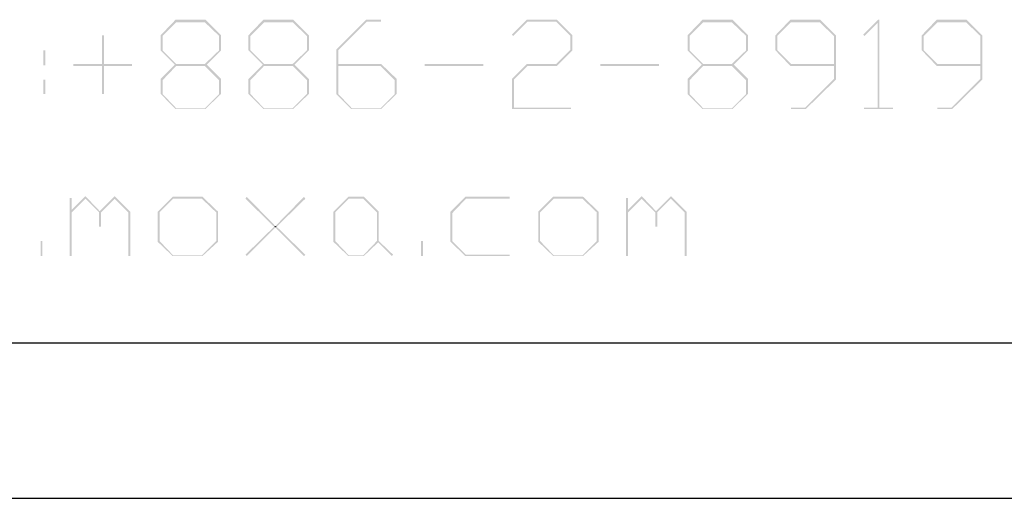
# Model space of a CAD drawing. Units: millimetres. Extents: x 0 to 841, y 0 to 594.
# Drawn here: x 69 to 133, y 0 to 31 of the extents above; entities that cross this region are included whole.
import ezdxf

# ---------------------------------------------------------------- set-up
doc = ezdxf.new("R2010")
doc.units = ezdxf.units.MM
doc.header["$LTSCALE"] = 46.255
doc.layers.get('0').update_dxf_attribs({"linetype": 'CONTINUOUS'})
doc.layers.add('EDS_528E_DXF_FORMAT', color=7, linetype='CONTINUOUS')
doc.layers.add('EDS_528E_DXF_TEXT', color=7, linetype='CONTINUOUS')

msp = doc.modelspace()

# ---------------------------------------------------------------- linework, layer by layer
at = {"color": 1, "linetype": 'Continuous'}
msp.add_line((30.003, 10.001), (830.079, 10.001), dxfattribs=at)
at = {"color": 7, "linetype": 'Continuous'}
msp.add_line((0, 0), (840.08, 0), dxfattribs=at)
at = {"layer": 'EDS_528E_DXF_FORMAT', "color": 7, "linetype": 'Continuous'}
msp.add_line((0, 0), (841, 0), dxfattribs=at)
at = {"layer": 'EDS_528E_DXF_TEXT', "color": 7, "linetype": 'Continuous'}
for points in [[(79.344, 30.639), (78.338, 29.801), (79.302, 30.806)], [(78.338, 29.801), (79.344, 30.639), (78.464, 29.759)], [(79.302, 30.806), (81.229, 30.806), (79.344, 30.639)], [(81.187, 30.639), (79.344, 30.639), (81.229, 30.806)], [(81.187, 30.639), (81.229, 30.806), (82.235, 29.801)], [(82.235, 29.801), (82.109, 29.759), (81.187, 30.639)], [(85.001, 30.639), (83.995, 29.801), (84.959, 30.806)], [(83.995, 29.801), (85.001, 30.639), (84.121, 29.759)], [(84.959, 30.806), (86.886, 30.806), (85.001, 30.639)], [(86.845, 30.639), (85.001, 30.639), (86.886, 30.806)], [(86.845, 30.639), (86.886, 30.806), (87.892, 29.801)], [(87.892, 29.801), (87.766, 29.759), (86.845, 30.639)], [(91.622, 30.681), (89.652, 28.879), (91.58, 30.806)], [(89.652, 28.879), (91.622, 30.681), (89.778, 28.837)], [(91.58, 30.806), (92.544, 30.806), (91.622, 30.681)], [(91.622, 30.681), (92.544, 30.806), (92.544, 30.681)], [(101.972, 30.681), (100.966, 29.842), (101.93, 30.806)], [(100.966, 29.842), (101.972, 30.681), (101.05, 29.759)], [(101.93, 30.806), (103.858, 30.806), (101.972, 30.681)], [(103.816, 30.681), (101.972, 30.681), (103.858, 30.806)], [(103.816, 30.681), (103.858, 30.806), (104.864, 29.801)], [(104.864, 29.801), (104.738, 29.759), (103.816, 30.681)], [(113.286, 30.639), (112.281, 29.801), (113.244, 30.806)], [(112.281, 29.801), (113.286, 30.639), (112.406, 29.759)], [(113.244, 30.806), (115.172, 30.806), (113.286, 30.639)], [(115.13, 30.639), (113.286, 30.639), (115.172, 30.806)], [(115.13, 30.639), (115.172, 30.806), (116.178, 29.801)], [(116.178, 29.801), (116.052, 29.759), (115.13, 30.639)], [(118.943, 30.639), (117.938, 29.801), (118.902, 30.806)], [(117.938, 29.801), (118.943, 30.639), (118.063, 29.759)], [(118.902, 30.806), (120.829, 30.806), (118.943, 30.639)], [(120.787, 30.639), (118.943, 30.639), (120.829, 30.806)], [(120.787, 30.639), (120.829, 30.806), (121.835, 29.801)], [(121.835, 29.801), (121.709, 29.759), (120.787, 30.639)], [(124.642, 30.806), (124.517, 30.597), (123.595, 29.842)], [(124.642, 30.806), (123.595, 29.842), (124.559, 30.806)], [(123.595, 29.842), (124.517, 30.597), (123.679, 29.759)], [(124.517, 25.149), (124.517, 30.597), (124.642, 30.806)], [(124.517, 25.149), (124.642, 30.806), (124.642, 25.149)], [(128.372, 30.639), (127.366, 29.801), (128.33, 30.806)], [(127.366, 29.801), (128.372, 30.639), (127.492, 29.759)], [(128.33, 30.806), (130.258, 30.806), (128.372, 30.639)], [(130.216, 30.639), (128.372, 30.639), (130.258, 30.806)], [(130.216, 30.639), (130.258, 30.806), (131.263, 29.801)], [(131.263, 29.801), (131.138, 29.759), (130.216, 30.639)], [(74.692, 29.801), (74.567, 27.957), (74.567, 29.801)], [(74.567, 27.957), (74.692, 29.801), (74.692, 27.957)], [(78.464, 29.759), (78.338, 28.837), (78.338, 29.801)], [(78.338, 28.837), (78.464, 29.759), (78.464, 28.837)], [(82.109, 28.837), (82.109, 29.759), (82.235, 29.801)], [(82.109, 28.837), (82.235, 29.801), (82.235, 28.837)], [(84.121, 29.759), (83.995, 28.837), (83.995, 29.801)], [(83.995, 28.837), (84.121, 29.759), (84.121, 28.837)], [(87.766, 28.837), (87.766, 29.759), (87.892, 29.801)], [(87.766, 28.837), (87.892, 29.801), (87.892, 28.837)], [(104.738, 28.879), (104.738, 29.759), (104.864, 29.801)], [(104.738, 28.879), (104.864, 29.801), (104.864, 28.837)], [(112.406, 29.759), (112.281, 28.837), (112.281, 29.801)], [(112.281, 28.837), (112.406, 29.759), (112.406, 28.837)], [(116.052, 28.837), (116.052, 29.759), (116.178, 29.801)], [(116.052, 28.837), (116.178, 29.801), (116.178, 28.837)], [(118.063, 29.759), (117.938, 28.837), (117.938, 29.801)], [(117.938, 28.837), (118.063, 29.759), (118.063, 28.837)], [(121.709, 27.957), (121.709, 29.759), (121.835, 29.801)], [(121.709, 27.831), (121.709, 27.957), (121.835, 29.801)], [(121.709, 26.993), (121.709, 27.831), (121.835, 29.801)], [(121.709, 26.993), (121.835, 29.801), (121.835, 26.951)], [(127.492, 29.759), (127.366, 28.837), (127.366, 29.801)], [(127.366, 28.837), (127.492, 29.759), (127.492, 28.837)], [(131.138, 27.957), (131.138, 29.759), (131.263, 29.801)], [(131.138, 27.831), (131.138, 27.957), (131.263, 29.801)], [(131.138, 26.993), (131.138, 27.831), (131.263, 29.801)], [(131.138, 26.993), (131.263, 29.801), (131.263, 26.951)], [(70.921, 28.837), (70.795, 27.873), (70.795, 28.837)], [(70.795, 27.873), (70.921, 28.837), (70.921, 27.873)], [(78.464, 28.837), (79.26, 27.915), (78.338, 28.837)], [(78.464, 28.837), (79.344, 27.957), (79.26, 27.915)], [(82.235, 28.837), (81.187, 27.957), (82.109, 28.837)], [(81.187, 27.957), (82.235, 28.837), (81.313, 27.915)], [(84.121, 28.837), (84.917, 27.915), (83.995, 28.837)], [(84.121, 28.837), (85.001, 27.957), (84.917, 27.915)], [(87.892, 28.837), (86.845, 27.957), (87.766, 28.837)], [(86.845, 27.957), (87.892, 28.837), (86.97, 27.915)], [(89.778, 28.837), (89.652, 26.029), (89.652, 28.879)], [(89.778, 28.837), (89.778, 27.957), (89.652, 26.029)], [(104.864, 28.837), (103.816, 27.957), (104.738, 28.879)], [(103.816, 27.957), (104.864, 28.837), (103.858, 27.831)], [(112.406, 28.837), (113.202, 27.915), (112.281, 28.837)], [(112.406, 28.837), (113.286, 27.957), (113.202, 27.915)], [(116.178, 28.837), (115.13, 27.957), (116.052, 28.837)], [(115.13, 27.957), (116.178, 28.837), (115.256, 27.915)], [(118.063, 28.837), (118.902, 27.831), (117.938, 28.837)], [(118.063, 28.837), (118.943, 27.957), (118.902, 27.831)], [(127.492, 28.837), (128.33, 27.831), (127.366, 28.837)], [(127.492, 28.837), (128.372, 27.957), (128.33, 27.831)], [(74.692, 27.957), (76.494, 27.957), (72.723, 27.831)], [(74.567, 27.957), (74.692, 27.957), (72.723, 27.831)], [(74.567, 27.957), (72.723, 27.831), (72.723, 27.957)], [(74.567, 27.831), (72.723, 27.831), (76.494, 27.957)], [(74.692, 27.831), (74.567, 27.831), (76.494, 27.957)], [(74.692, 27.831), (76.494, 27.957), (76.494, 27.831)], [(79.344, 27.831), (78.338, 26.993), (79.26, 27.915)], [(79.344, 27.957), (81.187, 27.957), (79.26, 27.915)], [(81.313, 27.915), (79.26, 27.915), (81.187, 27.957)], [(79.26, 27.915), (81.313, 27.915), (79.344, 27.831)], [(81.187, 27.831), (79.344, 27.831), (81.313, 27.915)], [(81.187, 27.831), (81.313, 27.915), (82.235, 26.993)], [(85.001, 27.831), (83.995, 26.993), (84.917, 27.915)], [(85.001, 27.957), (86.845, 27.957), (84.917, 27.915)], [(86.97, 27.915), (84.917, 27.915), (86.845, 27.957)], [(84.917, 27.915), (86.97, 27.915), (85.001, 27.831)], [(86.845, 27.831), (85.001, 27.831), (86.97, 27.915)], [(86.845, 27.831), (86.97, 27.915), (87.892, 26.993)], [(89.778, 27.957), (89.778, 27.831), (89.652, 26.029)], [(92.502, 27.831), (89.778, 27.831), (92.544, 27.957)], [(89.778, 27.957), (92.544, 27.957), (89.778, 27.831)], [(92.502, 27.831), (92.544, 27.957), (93.549, 26.993)], [(99.123, 27.957), (95.351, 27.831), (95.351, 27.957)], [(95.351, 27.831), (99.123, 27.957), (99.123, 27.831)], [(101.972, 27.831), (100.966, 26.993), (101.93, 27.957)], [(101.93, 27.957), (103.816, 27.957), (101.972, 27.831)], [(103.858, 27.831), (101.972, 27.831), (103.816, 27.957)], [(110.437, 27.957), (106.665, 27.831), (106.665, 27.957)], [(106.665, 27.831), (110.437, 27.957), (110.437, 27.831)], [(113.286, 27.831), (112.281, 26.993), (113.202, 27.915)], [(113.286, 27.957), (115.13, 27.957), (113.202, 27.915)], [(115.256, 27.915), (113.202, 27.915), (115.13, 27.957)], [(113.202, 27.915), (115.256, 27.915), (113.286, 27.831)], [(115.13, 27.831), (113.286, 27.831), (115.256, 27.915)], [(115.13, 27.831), (115.256, 27.915), (116.178, 26.993)], [(118.943, 27.957), (121.709, 27.957), (118.902, 27.831)], [(121.709, 27.831), (118.902, 27.831), (121.709, 27.957)], [(128.372, 27.957), (131.138, 27.957), (128.33, 27.831)], [(131.138, 27.831), (128.33, 27.831), (131.138, 27.957)], [(74.692, 27.831), (74.567, 26.029), (74.567, 27.831)], [(74.567, 26.029), (74.692, 27.831), (74.692, 26.029)], [(78.338, 26.993), (79.344, 27.831), (78.464, 26.909)], [(82.235, 26.993), (82.109, 26.909), (81.187, 27.831)], [(83.995, 26.993), (85.001, 27.831), (84.121, 26.909)], [(87.892, 26.993), (87.766, 26.909), (86.845, 27.831)], [(89.652, 26.029), (89.778, 27.831), (89.778, 26.029)], [(93.549, 26.993), (93.424, 26.909), (92.502, 27.831)], [(100.966, 26.993), (101.972, 27.831), (101.092, 26.951)], [(112.281, 26.993), (113.286, 27.831), (112.406, 26.909)], [(116.178, 26.993), (116.052, 26.909), (115.13, 27.831)], [(70.921, 26.951), (70.795, 26.029), (70.795, 26.951)], [(70.795, 26.029), (70.921, 26.951), (70.921, 26.029)], [(78.464, 26.909), (78.338, 26.029), (78.338, 26.993)], [(78.338, 26.029), (78.464, 26.909), (78.464, 26.029)], [(82.109, 26.029), (82.109, 26.909), (82.235, 26.993)], [(82.109, 26.029), (82.235, 26.993), (82.235, 26.029)], [(84.121, 26.909), (83.995, 26.029), (83.995, 26.993)], [(83.995, 26.029), (84.121, 26.909), (84.121, 26.029)], [(87.766, 26.029), (87.766, 26.909), (87.892, 26.993)], [(87.766, 26.029), (87.892, 26.993), (87.892, 26.029)], [(93.424, 26.029), (93.424, 26.909), (93.549, 26.993)], [(93.424, 26.029), (93.549, 26.993), (93.549, 26.029)], [(101.092, 26.951), (100.966, 25.065), (100.966, 26.993)], [(101.092, 26.951), (101.092, 25.149), (100.966, 25.065)], [(112.406, 26.909), (112.281, 26.029), (112.281, 26.993)], [(112.281, 26.029), (112.406, 26.909), (112.406, 26.029)], [(116.052, 26.029), (116.052, 26.909), (116.178, 26.993)], [(116.052, 26.029), (116.178, 26.993), (116.178, 26.029)], [(121.835, 26.951), (119.865, 25.149), (121.709, 26.993)], [(119.865, 25.149), (121.835, 26.951), (119.907, 25.065)], [(131.263, 26.951), (129.294, 25.149), (131.138, 26.993)], [(129.294, 25.149), (131.263, 26.951), (129.336, 25.065)], [(78.464, 26.029), (79.302, 25.065), (78.338, 26.029)], [(78.464, 26.029), (79.344, 25.107), (79.302, 25.065)], [(82.235, 26.029), (81.187, 25.107), (82.109, 26.029)], [(81.187, 25.107), (82.235, 26.029), (81.229, 25.065)], [(84.121, 26.029), (84.959, 25.065), (83.995, 26.029)], [(84.121, 26.029), (85.001, 25.107), (84.959, 25.065)], [(87.892, 26.029), (86.845, 25.107), (87.766, 26.029)], [(86.845, 25.107), (87.892, 26.029), (86.886, 25.065)], [(89.778, 26.029), (90.616, 25.065), (89.652, 26.029)], [(89.778, 26.029), (90.658, 25.107), (90.616, 25.065)], [(93.549, 26.029), (92.502, 25.107), (93.424, 26.029)], [(92.502, 25.107), (93.549, 26.029), (92.544, 25.065)], [(112.406, 26.029), (113.244, 25.065), (112.281, 26.029)], [(112.406, 26.029), (113.286, 25.107), (113.244, 25.065)], [(116.178, 26.029), (115.13, 25.107), (116.052, 26.029)], [(115.13, 25.107), (116.178, 26.029), (115.172, 25.065)], [(79.344, 25.107), (81.187, 25.107), (79.302, 25.065)], [(81.229, 25.065), (79.302, 25.065), (81.187, 25.107)], [(85.001, 25.107), (86.845, 25.107), (84.959, 25.065)], [(86.886, 25.065), (84.959, 25.065), (86.845, 25.107)], [(90.658, 25.107), (92.502, 25.107), (90.616, 25.065)], [(92.544, 25.065), (90.616, 25.065), (92.502, 25.107)], [(101.092, 25.149), (104.78, 25.149), (100.966, 25.065)], [(100.966, 25.065), (104.78, 25.149), (104.78, 25.065)], [(113.286, 25.107), (115.13, 25.107), (113.244, 25.065)], [(115.172, 25.065), (113.244, 25.065), (115.13, 25.107)], [(119.865, 25.149), (118.943, 25.065), (118.943, 25.149)], [(119.907, 25.065), (118.943, 25.065), (119.865, 25.149)], [(124.642, 25.149), (125.522, 25.149), (123.637, 25.065)], [(124.517, 25.149), (124.642, 25.149), (123.637, 25.065)], [(124.517, 25.149), (123.637, 25.065), (123.637, 25.149)], [(123.637, 25.065), (125.522, 25.149), (125.522, 25.065)], [(129.294, 25.149), (128.372, 25.065), (128.372, 25.149)], [(129.336, 25.065), (128.372, 25.065), (129.294, 25.149)], [(72.615, 19.325), (72.615, 18.57), (72.489, 15.595)], [(72.615, 19.325), (72.489, 15.595), (72.489, 19.325)], [(73.495, 19.283), (72.615, 18.57), (73.495, 19.45)], [(72.615, 18.57), (73.495, 19.283), (72.615, 18.403)], [(73.495, 19.283), (73.495, 19.45), (74.417, 18.487)], [(74.417, 18.487), (74.375, 18.403), (73.495, 19.283)], [(74.375, 18.403), (74.417, 18.487), (75.381, 19.283)], [(74.375, 18.403), (75.381, 19.283), (74.501, 18.403)], [(75.381, 19.283), (74.417, 18.487), (75.381, 19.45)], [(75.381, 19.283), (75.381, 19.45), (76.386, 18.445)], [(76.386, 18.445), (76.261, 18.403), (75.381, 19.283)], [(79.152, 19.283), (78.146, 18.445), (79.11, 19.408)], [(78.146, 18.445), (79.152, 19.283), (78.272, 18.403)], [(79.11, 19.408), (81.038, 19.408), (79.152, 19.283)], [(80.996, 19.283), (79.152, 19.283), (81.038, 19.408)], [(80.996, 19.283), (81.038, 19.408), (82.044, 18.445)], [(82.044, 18.445), (81.918, 18.403), (80.996, 19.283)], [(83.804, 19.283), (83.887, 19.408), (85.731, 17.523)], [(85.731, 17.523), (85.647, 17.481), (83.804, 19.283)], [(87.659, 19.283), (85.731, 17.523), (87.575, 19.408)], [(85.731, 17.523), (87.659, 19.283), (85.815, 17.481)], [(90.466, 19.283), (89.461, 18.445), (90.424, 19.408)], [(89.461, 18.445), (90.466, 19.283), (89.586, 18.403)], [(90.424, 19.408), (91.43, 19.408), (90.466, 19.283)], [(91.388, 19.283), (90.466, 19.283), (91.43, 19.408)], [(91.388, 19.283), (91.43, 19.408), (92.394, 18.445)], [(92.394, 18.445), (92.268, 18.403), (91.388, 19.283)], [(98.009, 19.283), (97.003, 18.445), (97.967, 19.408)], [(97.003, 18.445), (98.009, 19.283), (97.129, 18.361)], [(97.967, 19.408), (100.817, 19.408), (98.009, 19.283)], [(98.009, 19.283), (100.817, 19.408), (100.817, 19.283)], [(103.666, 19.283), (102.661, 18.445), (103.624, 19.408)], [(102.661, 18.445), (103.666, 19.283), (102.786, 18.403)], [(103.624, 19.408), (105.552, 19.408), (103.666, 19.283)], [(105.51, 19.283), (103.666, 19.283), (105.552, 19.408)], [(105.51, 19.283), (105.552, 19.408), (106.558, 18.445)], [(106.558, 18.445), (106.432, 18.403), (105.51, 19.283)], [(108.443, 19.325), (108.443, 18.57), (108.318, 15.595)], [(108.443, 19.325), (108.318, 15.595), (108.318, 19.325)], [(109.323, 19.283), (108.443, 18.57), (109.323, 19.45)], [(108.443, 18.57), (109.323, 19.283), (108.443, 18.403)], [(109.323, 19.283), (109.323, 19.45), (110.245, 18.487)], [(110.245, 18.487), (110.203, 18.403), (109.323, 19.283)], [(110.203, 18.403), (110.245, 18.487), (111.209, 19.283)], [(110.203, 18.403), (111.209, 19.283), (110.329, 18.403)], [(111.209, 19.283), (110.245, 18.487), (111.209, 19.45)], [(111.209, 19.283), (111.209, 19.45), (112.215, 18.445)], [(112.215, 18.445), (112.089, 18.403), (111.209, 19.283)], [(72.615, 18.57), (72.615, 18.403), (72.489, 15.595)], [(72.489, 15.595), (72.615, 18.403), (72.615, 15.595)], [(74.501, 18.403), (74.375, 17.481), (74.375, 18.403)], [(74.375, 17.481), (74.501, 18.403), (74.501, 17.481)], [(76.261, 15.595), (76.261, 18.403), (76.386, 18.445)], [(76.261, 15.595), (76.386, 18.445), (76.386, 15.595)], [(78.272, 18.403), (78.146, 16.517), (78.146, 18.445)], [(78.272, 18.403), (78.272, 16.559), (78.146, 16.517)], [(81.918, 16.559), (81.918, 18.403), (82.044, 18.445)], [(81.918, 16.559), (82.044, 18.445), (82.044, 16.517)], [(89.586, 18.403), (89.461, 16.517), (89.461, 18.445)], [(89.586, 18.403), (89.586, 16.559), (89.461, 16.517)], [(92.268, 16.559), (92.268, 18.403), (92.394, 18.445)], [(92.268, 16.559), (92.394, 18.445), (92.394, 16.559)], [(97.129, 18.361), (97.003, 16.517), (97.003, 18.445)], [(102.786, 18.403), (102.661, 16.517), (102.661, 18.445)], [(102.786, 18.403), (102.786, 16.559), (102.661, 16.517)], [(106.432, 16.559), (106.432, 18.403), (106.558, 18.445)], [(106.432, 16.559), (106.558, 18.445), (106.558, 16.517)], [(108.443, 18.57), (108.443, 18.403), (108.318, 15.595)], [(108.318, 15.595), (108.443, 18.403), (108.443, 15.595)], [(110.329, 18.403), (110.203, 17.481), (110.203, 18.403)], [(110.203, 17.481), (110.329, 18.403), (110.329, 17.481)], [(112.089, 15.595), (112.089, 18.403), (112.215, 18.445)], [(112.089, 15.595), (112.215, 18.445), (112.215, 15.595)], [(97.129, 18.361), (97.129, 16.559), (97.003, 16.517)], [(85.731, 17.439), (83.804, 15.679), (85.647, 17.481)], [(83.804, 15.679), (85.731, 17.439), (83.887, 15.595)], [(85.815, 17.481), (85.647, 17.481), (85.731, 17.523)], [(85.647, 17.481), (85.815, 17.481), (85.731, 17.439)], [(85.731, 17.439), (85.815, 17.481), (87.659, 15.679)], [(87.659, 15.679), (87.575, 15.595), (85.731, 17.439)], [(70.729, 16.559), (70.604, 15.595), (70.604, 16.559)], [(70.604, 15.595), (70.729, 16.559), (70.729, 15.595)], [(78.146, 16.517), (78.272, 16.559), (79.152, 15.637)], [(79.152, 15.637), (79.11, 15.595), (78.146, 16.517)], [(82.044, 16.517), (80.996, 15.637), (81.918, 16.559)], [(80.996, 15.637), (82.044, 16.517), (81.038, 15.595)], [(89.461, 16.517), (89.586, 16.559), (90.466, 15.637)], [(90.466, 15.637), (90.424, 15.595), (89.461, 16.517)], [(92.394, 16.559), (92.352, 16.475), (91.388, 15.637)], [(92.394, 16.559), (91.388, 15.637), (92.268, 16.559)], [(92.352, 16.475), (92.394, 16.559), (93.316, 15.679)], [(95.244, 16.559), (95.118, 15.595), (95.118, 16.559)], [(95.118, 15.595), (95.244, 16.559), (95.244, 15.595)], [(97.003, 16.517), (97.129, 16.559), (98.009, 15.679)], [(98.009, 15.679), (97.967, 15.595), (97.003, 16.517)], [(102.661, 16.517), (102.786, 16.559), (103.666, 15.637)], [(103.666, 15.637), (103.624, 15.595), (102.661, 16.517)], [(106.558, 16.517), (105.51, 15.637), (106.432, 16.559)], [(105.51, 15.637), (106.558, 16.517), (105.552, 15.595)], [(91.388, 15.637), (92.352, 16.475), (91.43, 15.595)], [(93.316, 15.679), (93.232, 15.595), (92.352, 16.475)], [(79.152, 15.637), (80.996, 15.637), (79.11, 15.595)], [(81.038, 15.595), (79.11, 15.595), (80.996, 15.637)], [(90.466, 15.637), (91.388, 15.637), (90.424, 15.595)], [(91.43, 15.595), (90.424, 15.595), (91.388, 15.637)], [(98.009, 15.679), (100.817, 15.679), (97.967, 15.595)], [(97.967, 15.595), (100.817, 15.679), (100.817, 15.595)], [(103.666, 15.637), (105.51, 15.637), (103.624, 15.595)], [(105.552, 15.595), (103.624, 15.595), (105.51, 15.637)]]:
    msp.add_solid(points, dxfattribs=at)

doc.saveas('drawing.dxf')
